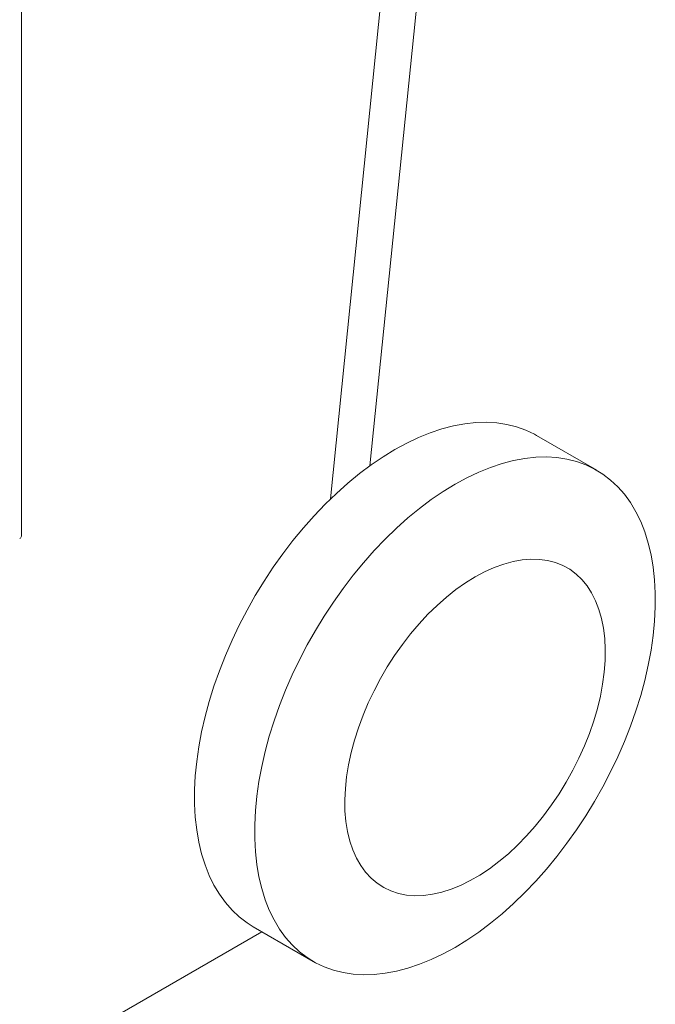
# Model space of a CAD drawing. Units: millimetres. Extents: x 5 to 415, y 0 to 297.
# Drawn here: x 378 to 383, y 100 to 107 of the extents above; entities that cross this region are included whole.
import ezdxf

# ---------------------------------------------------------------- set-up
doc = ezdxf.new("R2010")
doc.units = ezdxf.units.MM

msp = doc.modelspace()

# ---------------------------------------------------------------- linework, layer by layer
at = {"color": 7, "linetype": 'Continuous', "lineweight": 15}
for p, q in [((380.9073, 103.9367), (382.1485, 116.1792)), ((378.4475, 103.4405), (378.4475, 116.0629)), ((382.5072, 103.9048), (382.0829, 104.1497)), ((380.083, 100.6856), (380.5073, 100.4406)), ((375.3815, 97.9014), (380.1437, 100.6505))]:
    msp.add_line(p, q, dxfattribs=at)
at = {"color": 8, "linetype": 'Continuous', "lineweight": 15}
msp.add_line((380.629, 103.7023), (381.8782, 116.0231), dxfattribs=at)
at = {"color": 7, "linetype": 'Continuous', "lineweight": 15, "flags": 128}
for points in [[(381.083, 104.0507), (381.1667, 104.0962), (381.2502, 104.1358), (381.3331, 104.1694), (381.4151, 104.1968), (381.496, 104.218), (381.5754, 104.2328), (381.6531, 104.2413), (381.7287, 104.2433), (381.8021, 104.239), (381.873, 104.2282), (381.9411, 104.2111), (382.0062, 104.1877), (382.068, 104.1581), (382.0829, 104.1497)], [(380.083, 100.6856), (380.0395, 100.713), (379.9848, 100.7547), (379.9339, 100.8023), (379.8871, 100.8555), (379.8445, 100.9143), (379.8062, 100.9783), (379.7724, 101.0473), (379.7432, 101.1212), (379.7188, 101.1997), (379.6991, 101.2824), (379.6843, 101.3691), (379.6743, 101.4595), (379.6694, 101.5532), (379.6694, 101.65), (379.6743, 101.7495), (379.6843, 101.8513), (379.6991, 101.9551), (379.7188, 102.0606), (379.7432, 102.1673), (379.7724, 102.2748), (379.8062, 102.3829), (379.8445, 102.4911), (379.8871, 102.5991), (379.9339, 102.7064), (379.9848, 102.8127), (380.0395, 102.9176), (380.0979, 103.0207), (380.1597, 103.1218), (380.2248, 103.2203), (380.2929, 103.3161), (380.3638, 103.4086), (380.4372, 103.4977), (380.5129, 103.583), (380.5905, 103.6643), (380.6699, 103.7411), (380.7508, 103.8133), (380.8328, 103.8806), (380.9157, 103.9427), (380.9992, 103.9995), (381.083, 104.0507)], [(381.5072, 103.8058), (381.591, 103.8513), (381.6745, 103.8909), (381.7574, 103.9245), (381.8394, 103.9519), (381.9203, 103.973), (381.9997, 103.9879), (382.0773, 103.9963), (382.153, 103.9984), (382.2264, 103.9941), (382.2973, 103.9833), (382.3654, 103.9662), (382.4305, 103.9428), (382.4923, 103.9131), (382.5507, 103.8774), (382.6054, 103.8357), (382.6563, 103.7881), (382.7031, 103.7349), (382.7457, 103.6761), (382.784, 103.6121), (382.8178, 103.543), (382.847, 103.4692), (382.8714, 103.3907), (382.8911, 103.308), (382.9059, 103.2213), (382.9159, 103.1309), (382.9208, 103.0372), (382.9208, 102.9404), (382.9159, 102.8409), (382.9059, 102.7391), (382.8911, 102.6352), (382.8714, 102.5298), (382.847, 102.4231), (382.8178, 102.3155), (382.784, 102.2074), (382.7457, 102.0992), (382.7031, 101.9913), (382.6563, 101.884), (382.6054, 101.7777), (382.5507, 101.6728), (382.4923, 101.5696), (382.4305, 101.4686), (382.3654, 101.3701), (382.2973, 101.2743), (382.2264, 101.1817), (382.153, 101.0926), (382.0773, 101.0073), (381.9997, 100.9261), (381.9203, 100.8493), (381.8394, 100.7771), (381.7574, 100.7098), (381.6745, 100.6477), (381.591, 100.5909), (381.5072, 100.5396), (381.4235, 100.4941), (381.34, 100.4545), (381.2571, 100.421), (381.1751, 100.3936), (381.0942, 100.3724), (381.0148, 100.3576), (380.9371, 100.3491), (380.8615, 100.347), (380.7881, 100.3514), (380.7172, 100.3622), (380.6491, 100.3793), (380.584, 100.4027), (380.5222, 100.4323), (380.4638, 100.4681), (380.4091, 100.5098), (380.3582, 100.5574), (380.3114, 100.6106), (380.2688, 100.6693), (380.2305, 100.7333), (380.1967, 100.8024), (380.1675, 100.8763), (380.143, 100.9547), (380.1233, 101.0374), (380.1085, 101.1241), (380.0986, 101.2145), (380.0936, 101.3083), (380.0936, 101.4051), (380.0986, 101.5046), (380.1085, 101.6064), (380.1233, 101.7102), (380.143, 101.8156), (380.1675, 101.9223), (380.1967, 102.0299), (380.2305, 102.138), (380.2688, 102.2462), (380.3114, 102.3542), (380.3582, 102.4615), (380.4091, 102.5678), (380.4638, 102.6727), (380.5222, 102.7758), (380.584, 102.8768), (380.6491, 102.9754), (380.7172, 103.0711), (380.7881, 103.1637), (380.8615, 103.2528), (380.9371, 103.3381), (381.0148, 103.4193), (381.0942, 103.4962), (381.1751, 103.5684), (381.2571, 103.6356), (381.34, 103.6978), (381.4235, 103.7546), (381.5072, 103.8058)], [(381.6487, 103.1526), (381.7165, 103.1889), (381.7841, 103.2192), (381.8508, 103.2433), (381.9165, 103.2612), (381.9807, 103.2726), (382.0431, 103.2776), (382.1034, 103.2761), (382.1611, 103.2682), (382.2161, 103.2538), (382.2679, 103.2331), (382.3164, 103.2061), (382.3612, 103.173), (382.4022, 103.1341), (382.439, 103.0894), (382.4715, 103.0393), (382.4995, 102.984), (382.5229, 102.9238), (382.5415, 102.8591), (382.5552, 102.7902), (382.564, 102.7174), (382.5677, 102.6413), (382.5665, 102.5621), (382.5602, 102.4804), (382.549, 102.3965), (382.5328, 102.311), (382.5118, 102.2243), (382.4861, 102.1368), (382.4558, 102.0491), (382.4211, 101.9616), (382.3822, 101.8749), (382.3393, 101.7893), (382.2926, 101.7053), (382.2424, 101.6235), (382.189, 101.5442), (382.1326, 101.4679), (382.0735, 101.395), (382.0122, 101.326), (381.9488, 101.2611), (381.8838, 101.2007), (381.8176, 101.1452), (381.7504, 101.0948), (381.6826, 101.0499), (381.6147, 101.0107), (381.5469, 100.9774), (381.4797, 100.9501), (381.4135, 100.9291), (381.3485, 100.9145), (381.2851, 100.9063), (381.2238, 100.9045), (381.1647, 100.9092), (381.1083, 100.9204), (381.0549, 100.938), (381.0047, 100.9618), (380.958, 100.9919), (380.9151, 101.0279), (380.8762, 101.0698), (380.8415, 101.1172), (380.8112, 101.1699), (380.7855, 101.2277), (380.7645, 101.2902), (380.7483, 101.357), (380.7371, 101.4279), (380.7308, 101.5024), (380.7296, 101.5801), (380.7333, 101.6606), (380.7421, 101.7435), (380.7558, 101.8282), (380.7744, 101.9144), (380.7978, 102.0016), (380.8258, 102.0892), (380.8583, 102.1769), (380.8951, 102.264), (380.9361, 102.3503), (380.9809, 102.4351), (381.0294, 102.518), (381.0812, 102.5987), (381.1362, 102.6765), (381.1939, 102.7511), (381.2542, 102.8222), (381.3166, 102.8892), (381.3808, 102.9519), (381.4465, 103.0099), (381.5132, 103.0628), (381.5808, 103.1105), (381.6487, 103.1526)]]:
    msp.add_lwpolyline(points, dxfattribs=at)
at = {"color": 7, "linetype": 'Continuous', "lineweight": 15}
msp.add_arc((378.4264, 103.4426), 0.0211, 294.37844, 354.29765, dxfattribs=at)

doc.saveas('drawing.dxf')
